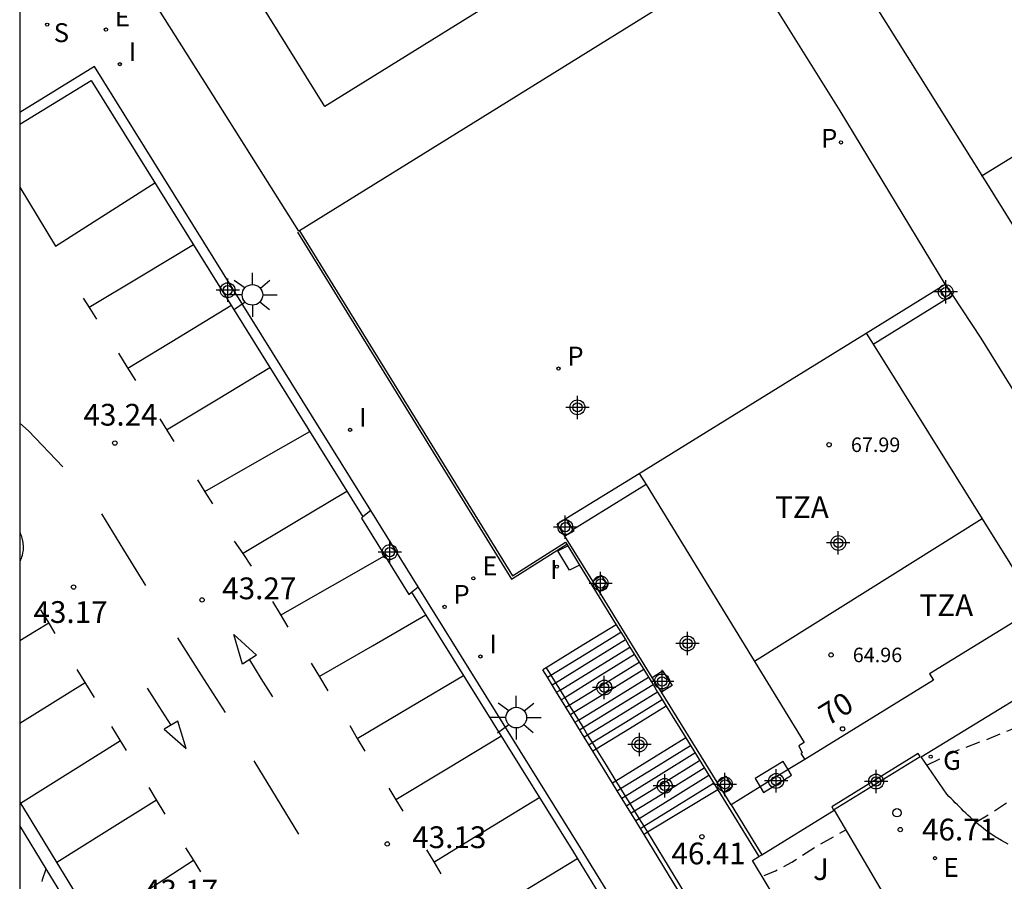
# Model space of a CAD drawing. Units: metres. Extents: x 583793 to 584146, y 4796539 to 4796791.
# Drawn here: x 583794 to 583828, y 4796675 to 4796705 of the extents above; entities that cross this region are included whole.
import ezdxf
from ezdxf.enums import TextEntityAlignment as Align

# ---------------------------------------------------------------- set-up
doc = ezdxf.new("R2010")
doc.units = ezdxf.units.M
doc.header["$MEASUREMENT"] = 0
doc.linetypes.add('TRAZOS_NORMALES', pattern=[0.75, 0.5, -0.25])
for name, color, linetype in [('010106', 9, 'Continuous'), ('020194', 31, 'TRAZOS_NORMALES'), ('020195', 30, 'TRAZOS_NORMALES'), ('020204', 9, 'Continuous'), ('020308', 9, 'Continuous'), ('060106', 9, 'Continuous'), ('060108', 9, 'Continuous'), ('060113', 4, 'Continuous'), ('060117', 9, 'Continuous'), ('060124', 9, 'Continuous'), ('060126', 9, 'Continuous'), ('060141', 9, 'Continuous'), ('060144', 9, 'Continuous'), ('070105', 6, 'Continuous'), ('070108', 9, 'Continuous'), ('070117', 9, 'Continuous'), ('080104', 9, 'Continuous'), ('080110', 9, 'Continuous'), ('080201', 9, 'Continuous'), ('080202', 9, 'Continuous'), ('080303', 9, 'Continuous'), ('080308', 9, 'Continuous'), ('080311', 9, 'Continuous'), ('090111', 4, 'Continuous'), ('100105', 3, 'Continuous'), ('100116', 71, 'Continuous'), ('100302', 7, 'Continuous'), ('210102', 4, 'Continuous'), ('210201', 9, 'Continuous'), ('210204', 9, 'Continuous'), ('210205', 4, 'Continuous'), ('210301', 9, 'Continuous'), ('210304', 9, 'Continuous'), ('210305', 4, 'Continuous'), ('220101', 1, 'Continuous'), ('220205', 1, 'Continuous'), ('220305', 1, 'Continuous'), ('230204', 9, 'Continuous'), ('230304', 9, 'Continuous'), ('250206', 9, 'Continuous'), ('260101', 9, 'Continuous'), ('260202', 9, 'Continuous'), ('270204', 9, 'Continuous'), ('270304', 9, 'Continuous'), ('C_Edificios', 5, 'Continuous'), ('Centroides', 1, 'Continuous')]:
    doc.layers.add(name, color=color, linetype=linetype)
doc.layers.add('080111', color=7, linetype='Continuous', lineweight=30)
doc.layers.add('080118', color=7, linetype='Continuous', lineweight=30)
doc.styles.add('ARIAL', font='arial.ttf', dxfattribs={"height": 1})
doc.styles.add('ARIALI', font='ariali.ttf', dxfattribs={"height": 1})
doc.styles.add('ROMANS', font='romans__.ttf', dxfattribs={"height": 1})
doc.styles.get("Standard").update_dxf_attribs({"font": 'arial.ttf'})

# ---------------------------------------------------------------- blocks, each defined once
blk = doc.blocks.new('Centroide')
for points in [[(0, -0.402), (0, 0.402)], [(0.402, 0), (-0.402, 0)]]:
    blk.add_lwpolyline(points)
for radius in [0.256, 0.159]:
    blk.add_circle((0, 0), radius)
blk = doc.blocks.new('COTAPU')
blk.add_circle((0, 0), 0.075)
blk = doc.blocks.new('PUNTO')
blk.add_circle((0, 0), 0.075)
blk = doc.blocks.new('BloquePortal')
blk.add_circle((0, 0), 0.075)
at = {"flags": 5}
blk.add_attdef('INDICE', text='', height=0.75, dxfattribs=at).set_placement((0, 0), align=Align.MIDDLE_CENTER)
blk = doc.blocks.new('SANEA')
blk.add_circle((0, 0), 0.055)
blk = doc.blocks.new('PLUVI3')
blk.add_circle((0, 0), 0.055)
blk = doc.blocks.new('REIND')
blk.add_circle((0, 0), 0.055)
blk = doc.blocks.new('PLUVI1')
blk.add_circle((0, 0), 0.055)
blk = doc.blocks.new('REGELE')
blk.add_circle((0, 0), 0.055)
blk = doc.blocks.new('FAROLA')
for p, q in [((0, 0.355), (0, 0.755)), ((-0.63, 0.51), (-0.255, 0.245)), ((0.605, 0.49), (0.276, 0.223)), ((-0.355, 0), (-0.895, 0)), ((0.355, 0), (0.855, 0)), ((-0.65, -0.52), (-0.255, -0.24)), ((0.585, -0.52), (0.256, -0.246)), ((0, -0.355), (0, -0.755))]:
    blk.add_line(p, q)
blk.add_circle((0, 0), 0.355)
blk = doc.blocks.new('HUEPIV')
blk.add_circle((0, 0), 0.145)
blk = doc.blocks.new('REGAS')
blk.add_circle((0, 0), 0.055)

msp = doc.modelspace()

# ---------------------------------------------------------------- linework, layer by layer
at = {"layer": '010106'}
msp.add_lwpolyline([(583794.164, 4796540.128), (584144.154, 4796540.12), (584144.159, 4796790.113), (583794.169, 4796790.121)], close=True, dxfattribs=at)
at = {"layer": '020194', "elevation": 46.64, "flags": 128}
for points in [[(583825.45, 4796679.44), (583826.462, 4796679.939), (583827.498, 4796680.325), (583828.378, 4796680.685), (583829.261, 4796681.085), (583830.239, 4796681.635), (583830.988, 4796682.409), (583831.402, 4796683.017)], [(583819.835, 4796675.638), (583820.23, 4796675.806), (583820.79, 4796676.097), (583821.689, 4796676.675), (583822.65, 4796677.21)]]:
    msp.add_lwpolyline(points, dxfattribs=at)
at = {"layer": '020195', "elevation": 47.14, "flags": 128}
msp.add_lwpolyline([(583827.14, 4796677.476), (583827.788, 4796677.871), (583828.325, 4796678.221), (583829.12, 4796678.77), (583829.989, 4796679.411), (583830.88, 4796680.211), (583831.462, 4796680.835), (583832.248, 4796681.607)], dxfattribs=at)
at = {"layer": '060106', "flags": 128}
msp.add_lwpolyline([(583812.325, 4796682.804), (583812.484, 4796682.546), (583812.642, 4796682.287), (583812.801, 4796682.029), (583812.959, 4796681.77), (583813.118, 4796681.512), (583813.185, 4796681.401), (583813.276, 4796681.254), (583813.434, 4796680.995), (583813.593, 4796680.737), (583813.751, 4796680.478), (583813.909, 4796680.22), (583814.045, 4796679.999), (583814.386, 4796679.446), (583814.728, 4796678.894), (583814.888, 4796678.635), (583815.049, 4796678.376), (583815.209, 4796678.116), (583815.274, 4796678.011), (583815.37, 4796677.857), (583815.53, 4796677.598), (583815.691, 4796677.339), (583815.821, 4796677.129), (583821.27, 4796668.176)], dxfattribs=at)
at = {"layer": '060108', "flags": 128}
for points in [[(583806.273, 4796688.22), (583796.741, 4796703.527), (583794.167, 4796701.947)], [(583795.079, 4796675.873), (583794.167, 4796677.367)]]:
    msp.add_lwpolyline(points, dxfattribs=at)
at = {"layer": '060108'}
for points in [[(583807.911, 4796685.589), (583806.273, 4796688.22)], [(583816.247, 4796672.134), (583813.51, 4796676.598), (583807.911, 4796685.589)], [(583801.917, 4796664.671), (583795.079, 4796675.873)]]:
    msp.add_lwpolyline(points, dxfattribs=at)
at = {"layer": '060113', "flags": 128}
for points in [[(583794.167, 4796701.54), (583796.629, 4796703.051), (583805.999, 4796688.004)], [(583794.167, 4796687.475), (583794.177, 4796687.449), (583794.194, 4796687.405), (583794.21, 4796687.36), (583794.225, 4796687.314), (583794.238, 4796687.267), (583794.25, 4796687.22), (583794.26, 4796687.171), (583794.269, 4796687.121), (583794.276, 4796687.07), (583794.28, 4796687.018), (583794.282, 4796686.965), (583794.282, 4796686.911), (583794.278, 4796686.856), (583794.266, 4796686.759), (583794.244, 4796686.666), (583794.229, 4796686.617), (583794.213, 4796686.569), (583794.194, 4796686.524), (583794.167, 4796686.466)]]:
    msp.add_lwpolyline(points, dxfattribs=at)
at = {"layer": '060113'}
for points in [[(583807.679, 4796685.406), (583813.259, 4796676.444), (583815.798, 4796672.304)], [(583794.167, 4796678.169), (583802.694, 4796664.2)]]:
    msp.add_lwpolyline(points, dxfattribs=at)
at = {"layer": '060117', "flags": 128}
for points in [[(583814.735, 4796684.286), (583813.47, 4796683.509), (583812.325, 4796682.804), (583812.206, 4796682.731)], [(583816.463, 4796681.476), (583815.194, 4796680.701), (583814.045, 4796679.999), (583813.925, 4796679.925)], [(583817.134, 4796680.384), (583815.872, 4796679.602), (583814.728, 4796678.894), (583814.609, 4796678.82)]]:
    msp.add_lwpolyline(points, dxfattribs=at)
at = {"layer": '060124', "flags": 128}
for points in [[(583803.811, 4796697.861), (583811.156, 4796685.969), (583812.987, 4796687.129)], [(583823.598, 4796693.961), (583826.104, 4796695.506)], [(583815.764, 4796689.124), (583813.239, 4796687.56)]]:
    msp.add_lwpolyline(points, dxfattribs=at)
at = {"layer": '060126'}
for points in [[(583805.999, 4796688.004), (583805.948, 4796687.963), (583807.582, 4796685.329), (583807.679, 4796685.406)], [(583806.273, 4796688.22), (583805.999, 4796688.004)]]:
    msp.add_lwpolyline(points, dxfattribs=at)
at = {"layer": '060126', "flags": 128}
msp.add_lwpolyline([(583807.679, 4796685.406), (583807.911, 4796685.589)], dxfattribs=at)
at = {"layer": '060141', "flags": 128}
for points in [[(583812.364, 4796682.472), (583812.365, 4796682.473), (583812.484, 4796682.546), (583813.629, 4796683.25), (583814.894, 4796684.028), (583814.894, 4796684.028)], [(583812.523, 4796682.214), (583812.642, 4796682.287), (583813.788, 4796682.992), (583815.053, 4796683.77), (583815.053, 4796683.77)], [(583812.681, 4796681.955), (583812.682, 4796681.955), (583812.801, 4796682.029), (583813.946, 4796682.733), (583815.211, 4796683.512), (583815.211, 4796683.512)], [(583815.37, 4796683.253), (583814.105, 4796682.475), (583812.959, 4796681.77), (583812.84, 4796681.697)], [(583812.998, 4796681.438), (583812.998, 4796681.438), (583813.118, 4796681.512), (583814.264, 4796682.217), (583815.529, 4796682.995), (583815.529, 4796682.995)], [(583815.688, 4796682.737), (583815.688, 4796682.737), (583814.422, 4796681.959), (583813.276, 4796681.254), (583813.156, 4796681.18), (583813.156, 4796681.18)], [(583813.315, 4796680.921), (583813.434, 4796680.995), (583814.581, 4796681.699), (583815.847, 4796682.478), (583815.847, 4796682.478)], [(583813.473, 4796680.663), (583813.593, 4796680.737), (583814.74, 4796681.441), (583816.006, 4796682.22), (583816.006, 4796682.22)], [(583816.164, 4796681.962), (583816.164, 4796681.962), (583814.898, 4796681.183), (583813.751, 4796680.478), (583813.632, 4796680.405), (583813.631, 4796680.404)], [(583813.79, 4796680.146), (583813.909, 4796680.22), (583815.056, 4796680.925), (583816.323, 4796681.704), (583816.323, 4796681.704)], [(583814.769, 4796678.561), (583814.769, 4796678.561), (583814.888, 4796678.635), (583816.032, 4796679.343), (583817.294, 4796680.124)], [(583814.93, 4796678.302), (583815.049, 4796678.376), (583816.192, 4796679.083), (583817.453, 4796679.865)], [(583815.09, 4796678.042), (583815.091, 4796678.043), (583815.209, 4796678.116), (583816.352, 4796678.823), (583817.613, 4796679.605)], [(583817.773, 4796679.345), (583816.512, 4796678.564), (583815.37, 4796677.857), (583815.251, 4796677.783)], [(583817.932, 4796679.086), (583816.672, 4796678.305), (583815.53, 4796677.598), (583815.411, 4796677.524), (583815.411, 4796677.524)], [(583815.572, 4796677.265), (583815.691, 4796677.339), (583816.832, 4796678.045), (583818.092, 4796678.826)]]:
    msp.add_lwpolyline(points, dxfattribs=at)
at = {"layer": '060144', "flags": 128}
msp.add_lwpolyline([(583803.741, 4796697.818), (583811.13, 4796685.856), (583813.03, 4796687.06)], dxfattribs=at)
at = {"layer": '070105'}
for points in [[(583812.987, 4796687.129), (583813.03, 4796687.06), (583813.064, 4796687.005), (583813.474, 4796686.337), (583814.735, 4796684.286)], [(583814.735, 4796684.286), (583814.894, 4796684.028), (583815.053, 4796683.77), (583815.211, 4796683.512), (583815.529, 4796682.995), (583815.688, 4796682.737), (583815.847, 4796682.478), (583816.006, 4796682.22), (583816.164, 4796681.962), (583816.323, 4796681.704), (583816.463, 4796681.476)], [(583816.463, 4796681.476), (583817.134, 4796680.384)], [(583814.609, 4796678.82), (583813.925, 4796679.925)], [(583815.701, 4796677.056), (583815.411, 4796677.524), (583815.091, 4796678.043), (583814.769, 4796678.561), (583814.609, 4796678.82)]]:
    msp.add_lwpolyline(points, dxfattribs=at)
at = {"layer": '070105', "flags": 128}
for points in [[(583813.925, 4796679.925), (583813.632, 4796680.405), (583813.156, 4796681.18), (583812.998, 4796681.438), (583812.682, 4796681.955), (583812.365, 4796682.473), (583812.206, 4796682.731)], [(583817.134, 4796680.384), (583818.238, 4796678.589)], [(583818.238, 4796678.589), (583815.821, 4796677.129), (583815.701, 4796677.056)], [(583818.238, 4796678.589), (583819.652, 4796676.289)], [(583822.214, 4796666.377), (583821.151, 4796668.103), (583815.701, 4796677.056)]]:
    msp.add_lwpolyline(points, dxfattribs=at)
at = {"layer": '070108', "flags": 128}
msp.add_lwpolyline([(583818.704, 4796678.074), (583819.76, 4796676.356)], dxfattribs=at)
at = {"layer": '070117'}
for points in [[(583825.865, 4796695.889), (583826.104, 4796695.506)], [(583826.104, 4796695.506), (583826.11, 4796695.497)], [(583826.11, 4796695.497), (583826.332, 4796695.642)], [(583813, 4796687.943), (583813.239, 4796687.56)]]:
    msp.add_lwpolyline(points, dxfattribs=at)
at = {"layer": '070117', "flags": 128}
for points in [[(583826.332, 4796695.642), (583826.079, 4796696.022)], [(583813.239, 4796687.56), (583813.273, 4796687.505), (583812.966, 4796687.34)], [(583813.929, 4796685.786), (583814.22, 4796685.996), (583814.451, 4796685.634), (583814.155, 4796685.42)], [(583815.982, 4796682.47), (583816.336, 4796682.694), (583816.663, 4796682.189), (583816.299, 4796681.958)], [(583818.222, 4796678.852), (583818.517, 4796679.065), (583818.748, 4796678.703), (583818.448, 4796678.487)]]:
    msp.add_lwpolyline(points, dxfattribs=at)
at = {"layer": '080104'}
for points in [[(583823.361, 4796694.341), (583823.598, 4796693.961)], [(583815.533, 4796689.5), (583815.764, 4796689.124)]]:
    msp.add_lwpolyline(points, dxfattribs=at)
at = {"layer": '080104', "flags": 128}
for points in [[(583823.598, 4796693.961), (583829.263, 4796684.883)], [(583815.764, 4796689.124), (583821.221, 4796680.229), (583821.032, 4796680.113), (583821.153, 4796679.87), (583821.109, 4796679.848), (583821.241, 4796679.64)]]:
    msp.add_lwpolyline(points, dxfattribs=at)
at = {"layer": '080110', "flags": 128}
for points in [[(583803.095, 4796723), (583806.757, 4796717.105), (583808.03, 4796715.054), (583812.882, 4796707.242), (583804.685, 4796702.151), (583799.807, 4796710.006), (583794.899, 4796717.91), (583803.095, 4796723)], [(583827.352, 4796699.767), (583823.676, 4796705.635), (583831.915, 4796710.795), (583835.629, 4796704.864)], [(583827.352, 4796699.767), (583835.629, 4796704.864)], [(583827.339, 4796699.759), (583827.352, 4796699.767)], [(583829.847, 4796695.782), (583828.607, 4796697.762), (583827.352, 4796699.767)], [(583826.079, 4796696.022), (583826.332, 4796695.641), (583827.316, 4796694.163), (583829.63, 4796690.419), (583831.636, 4796687.176), (583831.945, 4796686.676), (583832.009, 4796686.573)], [(583827.359, 4796687.934), (583823.418, 4796685.466), (583819.51, 4796683.018)]]:
    msp.add_lwpolyline(points, dxfattribs=at)
at = {"layer": '080111'}
for points in [[(583803.811, 4796697.861), (583803.796, 4796697.852), (583800.685, 4796702.769), (583797.589, 4796707.665)], [(583826.079, 4796696.022), (583823.907, 4796699.609), (583822.457, 4796701.999), (583819.302, 4796707.07)], [(583816.006, 4796705.427), (583810.378, 4796701.931), (583803.811, 4796697.861)], [(583823.361, 4796694.341), (583825.865, 4796695.889)], [(583825.865, 4796695.889), (583826.079, 4796696.022)], [(583815.533, 4796689.5), (583820.806, 4796692.761), (583823.361, 4796694.341)], [(583813, 4796687.943), (583815.533, 4796689.5)], [(583812.966, 4796687.34), (583812.703, 4796687.761), (583813, 4796687.943)], [(583813.929, 4796685.786), (583812.966, 4796687.34)], [(583814.155, 4796685.42), (583813.929, 4796685.786)], [(583815.982, 4796682.47), (583814.155, 4796685.42)], [(583829.263, 4796684.883), (583825.54, 4796682.592), (583825.674, 4796682.375), (583821.241, 4796679.64)], [(583816.299, 4796681.958), (583815.982, 4796682.47)], [(583818.222, 4796678.852), (583816.299, 4796681.958)], [(583821.241, 4796679.64), (583820.67, 4796679.288)], [(583820.67, 4796679.288), (583819.703, 4796678.691)], [(583818.448, 4796678.487), (583818.222, 4796678.852)], [(583818.704, 4796678.074), (583818.448, 4796678.487)], [(583819.703, 4796678.691), (583818.704, 4796678.074)]]:
    msp.add_lwpolyline(points, dxfattribs=at)
at = {"layer": '080118', "flags": 128}
msp.add_lwpolyline([(583826.079, 4796696.022), (583826.332, 4796695.641), (583827.316, 4796694.163), (583829.63, 4796690.419), (583831.636, 4796687.176), (583831.857, 4796686.818), (583831.945, 4796686.676), (583832.009, 4796686.573)], dxfattribs=at)
at = {"layer": '090111'}
msp.add_lwpolyline([(583820.67, 4796679.288), (583820.496, 4796679.575), (583819.529, 4796678.978), (583819.703, 4796678.691)], dxfattribs=at)
at = {"layer": '090111', "flags": 128}
msp.add_lwpolyline([(583819.703, 4796678.691), (583819.819, 4796678.5), (583820.786, 4796679.097), (583820.67, 4796679.288)], dxfattribs=at)
at = {"layer": '100105', "flags": 128}
msp.add_lwpolyline([(583794.934, 4796675.428), (583794.941, 4796675.451), (583794.949, 4796675.474), (583794.956, 4796675.498), (583795.079, 4796675.873)], dxfattribs=at)
at = {"layer": '100116', "flags": 128}
for points in [[(583828.253, 4796676.719), (583828.024, 4796676.842), (583827.803, 4796676.978), (583827.72, 4796677.032), (583827.638, 4796677.088), (583827.557, 4796677.145), (583827.477, 4796677.204), (583827.398, 4796677.265), (583827.32, 4796677.327), (583827.243, 4796677.39), (583827.166, 4796677.454), (583827.09, 4796677.52), (583827.015, 4796677.587), (583826.94, 4796677.654), (583826.866, 4796677.723), (583826.792, 4796677.792), (583826.718, 4796677.862), (583826.646, 4796677.933), (583826.573, 4796678.004), (583826.501, 4796678.076), (583826.428, 4796678.148), (583826.356, 4796678.22), (583826.285, 4796678.293), (583826.213, 4796678.365), (583826.141, 4796678.438), (583825.253, 4796679.726), (583831.193, 4796683.366)], [(583819.652, 4796676.289), (583819.76, 4796676.356)]]:
    msp.add_lwpolyline(points, dxfattribs=at)
at = {"layer": '100116'}
for points in [[(583819.76, 4796676.356), (583822.249, 4796677.892), (583824.748, 4796673.646)], [(583821.996, 4796671.903), (583819.435, 4796676.155), (583819.652, 4796676.289)]]:
    msp.add_lwpolyline(points, dxfattribs=at)
at = {"layer": '210102', "flags": 128}
msp.add_lwpolyline([(583825.155, 4796679.843), (583822.167, 4796678.006), (583822.229, 4796677.906), (583825.217, 4796679.743), (583825.155, 4796679.843)], dxfattribs=at)
at = {"layer": '220101', "flags": 128}
msp.add_lwpolyline([(583813.474, 4796686.337), (583813.131, 4796686.171), (583812.718, 4796686.837), (583813.064, 4796687.005)], dxfattribs=at)
at = {"layer": '260101', "flags": 128}
for points in [[(583794.167, 4796699.371), (583795.398, 4796697.335), (583798.829, 4796699.513)], [(583796.557, 4796695.228), (583798.359, 4796696.308), (583800.16, 4796697.388)], [(583796.354, 4796695.547), (583796.585, 4796695.183), (583796.816, 4796694.82)], [(583797.892, 4796693.126), (583799.671, 4796694.205), (583801.451, 4796695.284)], [(583797.567, 4796693.642), (583797.863, 4796693.172), (583798.159, 4796692.702)], [(583799.229, 4796691.004), (583801.009, 4796692.075), (583802.79, 4796693.147)], [(583798.995, 4796691.381), (583799.237, 4796690.991), (583799.48, 4796690.601)], [(583794.167, 4796691.234), (583794.47, 4796690.97), (583795.651, 4796689.732)], [(583800.544, 4796688.877), (583802.355, 4796689.909), (583804.166, 4796690.941)], [(583800.292, 4796689.279), (583800.551, 4796688.866), (583800.81, 4796688.453)], [(583801.851, 4796686.739), (583803.649, 4796687.816), (583805.446, 4796688.893)], [(583796.984, 4796688.102), (583797.743, 4796686.871), (583798.502, 4796685.639)], [(583801.565, 4796687.17), (583801.854, 4796686.735), (583802.143, 4796686.3)], [(583803.159, 4796684.619), (583804.955, 4796685.641), (583806.75, 4796686.664)], [(583802.88, 4796685.09), (583803.143, 4796684.647), (583803.406, 4796684.204)], [(583795.392, 4796683.986), (583795.145, 4796684.392), (583794.897, 4796684.799)], [(583804.496, 4796682.501), (583806.332, 4796683.561), (583808.168, 4796684.621)], [(583795.173, 4796684.344), (583794.67, 4796684.036), (583794.167, 4796683.728)], [(583799.606, 4796683.835), (583800.426, 4796682.546), (583801.246, 4796681.258)], [(583802.335, 4796683.23), (583801.848, 4796682.929), (583801.547, 4796683.952), (583802.335, 4796683.23)], [(583802.086, 4796683.076), (583802.483, 4796682.436), (583802.88, 4796681.796)], [(583804.22, 4796682.956), (583804.508, 4796682.483), (583804.795, 4796682.01)], [(583796.738, 4796681.772), (583796.445, 4796682.255), (583796.151, 4796682.738)], [(583805.806, 4796680.364), (583807.639, 4796681.449), (583809.472, 4796682.534)], [(583796.426, 4796682.285), (583795.297, 4796681.581), (583794.167, 4796680.877)], [(583799.389, 4796680.826), (583798.979, 4796681.461), (583798.569, 4796682.096)], [(583797.845, 4796679.952), (583797.595, 4796680.364), (583797.344, 4796680.776)], [(583799.623, 4796680.965), (583799.145, 4796680.68), (583799.9, 4796680.012), (583799.623, 4796680.965)], [(583805.544, 4796680.81), (583805.806, 4796680.365), (583806.067, 4796679.921)], [(583807.133, 4796678.255), (583808.947, 4796679.351), (583810.761, 4796680.448)], [(583794.189, 4796678.134), (583795.915, 4796679.212), (583797.64, 4796680.29)], [(583802.237, 4796679.595), (583803.006, 4796678.332), (583803.774, 4796677.07)], [(583799.184, 4796677.757), (583798.879, 4796678.253), (583798.625, 4796678.671)], [(583806.896, 4796678.646), (583807.136, 4796678.25), (583807.376, 4796677.854)], [(583798.886, 4796678.242), (583797.166, 4796677.166), (583795.446, 4796676.09)], [(583808.449, 4796676.098), (583810.274, 4796677.221), (583812.098, 4796678.344)], [(583800.41, 4796675.761), (583800.153, 4796676.179), (583799.896, 4796676.597)], [(583808.191, 4796676.52), (583808.441, 4796676.111), (583808.691, 4796675.702)], [(583796.736, 4796673.953), (583798.448, 4796675.059), (583800.161, 4796676.165)], [(583809.742, 4796674.011), (583811.563, 4796675.113), (583813.384, 4796676.215)]]:
    msp.add_lwpolyline(points, dxfattribs=at)

# ---------------------------------------------------------------- block references
at = {"layer": '020204', "rotation": 359.9987685839998}
for p in [(583797.445, 4796690.546, 43.24), (583796.021, 4796685.581, 43.171), (583800.453, 4796685.141, 43.268), (583817.692, 4796676.978, 46.406), (583824.532, 4796677.223, 46.709), (583806.839, 4796676.728, 43.131)]:
    msp.add_blockref('COTAPU', p, dxfattribs=at)
at = {"layer": '080201', "rotation": 359.9987685839998}
for p in [(583822.08, 4796690.489, 67.988), (583822.145, 4796683.243, 64.962)]:
    msp.add_blockref('PUNTO', p, dxfattribs=at)
at = {"layer": '080202', "rotation": 359.9987685839998}
msp.add_blockref('BloquePortal', (583822.546, 4796680.695), dxfattribs=at)
at = {"layer": '210201', "rotation": 359.9987685839998}
msp.add_blockref('PLUVI1', (583808.817, 4796684.899, 43.338), dxfattribs=at)
at = {"layer": '210204', "rotation": 359.9987685839998}
msp.add_blockref('SANEA', (583795.112, 4796704.972, 43.478), dxfattribs=at)
at = {"layer": '210205', "rotation": 359.9987685839998}
for p in [(583822.487, 4796700.911, 46.54), (583812.745, 4796693.115, 46.54)]:
    msp.add_blockref('PLUVI3', p, dxfattribs=at)
at = {"layer": '220205', "rotation": 359.9987685839998}
for p in [(583797.137, 4796704.802, 43.422), (583809.81, 4796685.883, 43.37), (583825.733, 4796676.236, 47.052)]:
    msp.add_blockref('REGELE', p, dxfattribs=at)
at = {"layer": '230204', "rotation": 359.9987685839998}
msp.add_blockref('REGAS', (583825.582, 4796679.734, 46.556), dxfattribs=at)
at = {"layer": '250206', "rotation": 359.9987685839998}
for p in [(583802.19, 4796695.656), (583811.29, 4796681.083)]:
    msp.add_blockref('FAROLA', p, dxfattribs=at)
at = {"layer": '260202', "rotation": 359.9987685839998}
msp.add_blockref('HUEPIV', (583824.42, 4796677.804), dxfattribs=at)
at = {"layer": '270204', "rotation": 359.9987685839998}
for p in [(583797.617, 4796703.608, 43.361), (583805.559, 4796691.004, 43.382), (583812.689, 4796686.288, 43.395), (583810.053, 4796683.188, 43.285)]:
    msp.add_blockref('REIND', p, dxfattribs=at)
at = {"layer": 'C_Edificios', "rotation": 359.9987685839998}
msp.add_blockref('Centroide', (583822.396, 4796687.103), dxfattribs=at)
at = {"layer": 'Centroides', "rotation": 359.9987685839998}
for p in [(583801.337, 4796695.817), (583826.099, 4796695.756), (583813.4, 4796691.777), (583812.98, 4796687.648), (583806.927, 4796686.788), (583814.2, 4796685.708), (583817.193, 4796683.639), (583814.324, 4796682.119), (583816.319, 4796682.329), (583815.536, 4796680.159), (583816.41, 4796678.73), (583818.488, 4796678.78), (583820.253, 4796678.9), (583823.699, 4796678.879)]:
    msp.add_blockref('Centroide', p, dxfattribs=at)

# ---------------------------------------------------------------- texts
at = {"layer": '020308', "style": 'ARIAL'}
for s, p in [('43.24', (583796.364, 4796691.148)), ('43.27', (583801.148, 4796685.163)), ('43.17', (583794.64, 4796684.346)), ('46.71', (583825.282, 4796676.848)), ('43.13', (583807.702, 4796676.584)), ('46.41', (583816.643, 4796676.024)), ('43.17', (583798.45, 4796674.741))]:
    msp.add_text(s, height=0.75, rotation=359.9988, dxfattribs=at).set_placement(p)
at = {"layer": '080303', "style": 'ARIAL'}
for s, p in [('67.99', (583822.83, 4796690.239)), ('64.96', (583822.895, 4796682.993))]:
    msp.add_text(s, height=0.5, rotation=359.9988, dxfattribs=at).set_placement(p)
at = {"layer": '080308', "style": 'ARIALI'}
msp.add_text('70', height=0.75, rotation=31.7608, dxfattribs=at).set_placement((583822.027, 4796680.773))
at = {"layer": '080311', "style": 'ARIAL'}
for p in [(583820.216, 4796687.963), (583825.196, 4796684.583)]:
    msp.add_text('TZA', height=0.75, rotation=359.9988, dxfattribs=at).set_placement(p)
at = {"layer": '100302', "style": 'ARIAL'}
msp.add_text('J', height=0.75, rotation=359.9988, dxfattribs=at).set_placement((583821.526, 4796675.483))
at = {"layer": '210301', "style": 'ROMANS'}
msp.add_text('P', height=0.65, rotation=359.9988, dxfattribs=at).set_placement((583809.123, 4796685.005))
at = {"layer": '210304', "style": 'ROMANS'}
msp.add_text('S', height=0.65, rotation=359.9988, dxfattribs=at).set_placement((583795.337, 4796704.37))
at = {"layer": '210305', "style": 'ROMANS'}
for p in [(583821.802, 4796700.727), (583813.051, 4796693.221)]:
    msp.add_text('P', height=0.65, rotation=359.9988, dxfattribs=at).set_placement(p)
at = {"layer": '220305', "style": 'ROMANS'}
for p in [(583797.443, 4796704.908), (583810.116, 4796685.989), (583826.022, 4796675.593)]:
    msp.add_text('E', height=0.65, rotation=359.9988, dxfattribs=at).set_placement(p)
at = {"layer": '230304', "style": 'ROMANS'}
msp.add_text('G', height=0.65, rotation=359.9988, dxfattribs=at).set_placement((583826.012, 4796679.281))
at = {"layer": '270304', "style": 'ROMANS'}
for p in [(583797.923, 4796703.714), (583805.865, 4796691.11), (583812.451, 4796685.866), (583810.359, 4796683.294)]:
    msp.add_text('I', height=0.65, rotation=359.9988, dxfattribs=at).set_placement(p)

doc.saveas('drawing.dxf')
